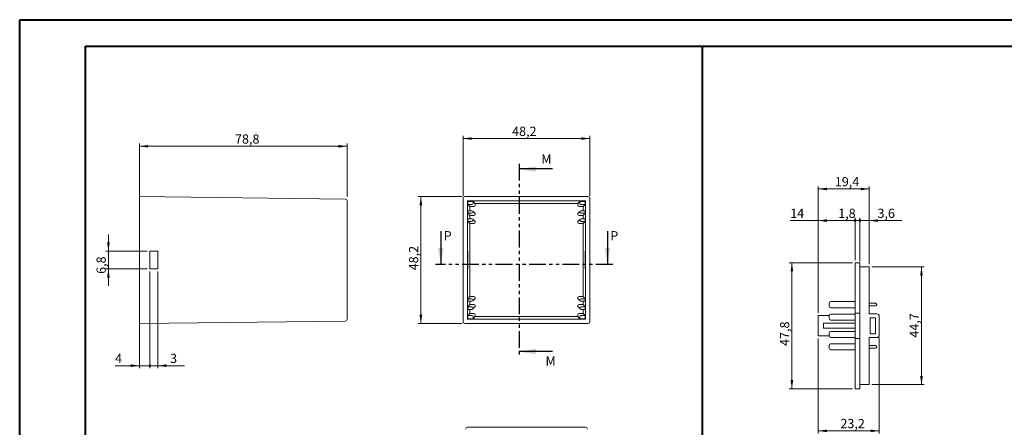
# Model space of a CAD drawing. Units: millimetres. Extents: x 0 to 841, y 0 to 594.
# Drawn here: x 0 to 374, y 439 to 594 of the extents above; entities that cross this region are included whole.
import ezdxf

# ---------------------------------------------------------------- set-up
doc = ezdxf.new("R2010")
doc.units = ezdxf.units.MM
doc.linetypes.add('PHANTOM', pattern=[12.7, 6.35, -1.27, 1.27, -1.27, 1.27, -1.27])
doc.styles.add('SLDTEXTSTYLE0', font='TXT', dxfattribs={"width": 0.75})
doc.dimstyles.new('SLDDIMSTYLE0', dxfattribs={"dimtxt": 3.5, "dimasz": 3.302, "dimexe": 0, "dimexo": 0.0625, "dimgap": 0.875, "dimtad": 1, "dimdec": 1, "dimrnd": 1e-09, "dimzin": 12, "dimdsep": 46, "dimtxsty": 'SLDTEXTSTYLE0', "dimsah": 1, "dimcen": 0.09, "dimadec": 0, "dimazin": 3, "dimtfac": 1, "dimtdec": 1, "dimtofl": 0, "dimtmove": 0, "dimatfit": 3, "dimfxl": 1, "dimfrac": 2, "dimtolj": 1, "dimtzin": 12, "dimarcsym": 0})
doc.dimstyles.new('SLDDIMSTYLE1', dxfattribs={"dimtxt": 3.5, "dimasz": 3.302, "dimexe": 0, "dimexo": 0.0625, "dimgap": 0.875, "dimtad": 1, "dimdec": 1, "dimrnd": 1e-09, "dimzin": 12, "dimdsep": 46, "dimtxsty": 'SLDTEXTSTYLE0', "dimblk2": 'DOT', "dimsah": 1, "dimcen": 0.09, "dimadec": 0, "dimazin": 3, "dimtfac": 1, "dimtdec": 1, "dimtmove": 0, "dimatfit": 0, "dimfxl": 1, "dimfrac": 2, "dimtolj": 1, "dimtzin": 12, "dimarcsym": 0})
doc.dimstyles.new('SLDDIMSTYLE2', dxfattribs={"dimtxt": 3.5, "dimasz": 1.016, "dimexe": 0, "dimexo": 0.0625, "dimgap": 0.875, "dimtad": 1, "dimdec": 1, "dimrnd": 1e-09, "dimzin": 12, "dimdsep": 46, "dimtxsty": 'SLDTEXTSTYLE0', "dimblk1": 'DOT', "dimsah": 1, "dimcen": 0.09, "dimadec": 0, "dimazin": 3, "dimtfac": 1, "dimtdec": 1, "dimtmove": 0, "dimatfit": 0, "dimldrblk": 'DOT', "dimfxl": 1, "dimfrac": 2, "dimtolj": 1, "dimtzin": 12, "dimarcsym": 0})
doc.dimstyles.new('SLDDIMSTYLE3', dxfattribs={"dimtxt": 3.5, "dimasz": 3.302, "dimexe": 0, "dimexo": 0.0625, "dimgap": 0.875, "dimtad": 1, "dimdec": 1, "dimrnd": 1e-09, "dimzin": 12, "dimdsep": 46, "dimtxsty": 'SLDTEXTSTYLE0', "dimsah": 1, "dimcen": 0.09, "dimadec": 0, "dimazin": 3, "dimtfac": 1, "dimtdec": 1, "dimtmove": 0, "dimatfit": 0, "dimfxl": 1, "dimfrac": 2, "dimtolj": 1, "dimtzin": 12, "dimarcsym": 0})
doc.dimstyles.new('SLDDIMSTYLE6', dxfattribs={"dimtxt": 3.5, "dimasz": 3.302, "dimexe": 0, "dimexo": 0.0625, "dimgap": 0.875, "dimtad": 1, "dimdec": 1, "dimrnd": 1e-09, "dimzin": 12, "dimdsep": 46, "dimtxsty": 'SLDTEXTSTYLE0', "dimsah": 1, "dimcen": 0.09, "dimadec": 0, "dimazin": 3, "dimtfac": 1, "dimtofl": 0, "dimtmove": 0, "dimatfit": 3, "dimfxl": 1, "dimfrac": 2, "dimtolj": 1, "dimtzin": 12, "dimarcsym": 0})
doc.dimstyles.new('SLDDIMSTYLE7', dxfattribs={"dimtxt": 3.5, "dimasz": 3.302, "dimexe": 0, "dimexo": 0.0625, "dimgap": 0.875, "dimtad": 1, "dimdec": 1, "dimrnd": 1e-09, "dimzin": 12, "dimdsep": 46, "dimtxsty": 'SLDTEXTSTYLE0', "dimblk2": 'DOT', "dimsah": 1, "dimcen": 0.09, "dimadec": 0, "dimazin": 3, "dimtfac": 1, "dimtdec": 1, "dimtofl": 0, "dimtmove": 0, "dimatfit": 3, "dimfxl": 1, "dimfrac": 2, "dimtolj": 1, "dimtzin": 12, "dimarcsym": 0})
doc.dimstyles.new('SLDDIMSTYLE8', dxfattribs={"dimtxt": 3.5, "dimasz": 1.016, "dimexe": 0, "dimexo": 0.0625, "dimgap": 0.875, "dimtad": 1, "dimdec": 1, "dimrnd": 1e-09, "dimzin": 12, "dimdsep": 46, "dimtxsty": 'SLDTEXTSTYLE0', "dimblk1": 'DOT', "dimblk2": 'DOT', "dimsah": 1, "dimcen": 0.09, "dimadec": 0, "dimazin": 3, "dimtfac": 1, "dimtmove": 0, "dimatfit": 0, "dimldrblk": 'DOT', "dimfxl": 1, "dimfrac": 2, "dimtolj": 1, "dimtzin": 12, "dimarcsym": 0})
doc.dimstyles.new('SLDDIMSTYLE9', dxfattribs={"dimtxt": 3.5, "dimasz": 1.016, "dimexe": 0, "dimexo": 0.0625, "dimgap": 0.875, "dimtad": 1, "dimdec": 1, "dimrnd": 1e-09, "dimzin": 12, "dimdsep": 46, "dimtxsty": 'SLDTEXTSTYLE0', "dimblk1": 'DOT', "dimsah": 1, "dimcen": 0.09, "dimadec": 0, "dimazin": 3, "dimtfac": 1, "dimtmove": 0, "dimatfit": 0, "dimldrblk": 'DOT', "dimfxl": 1, "dimfrac": 2, "dimtolj": 1, "dimtzin": 12, "dimarcsym": 0})

# ---------------------------------------------------------------- blocks, each defined once
blk = doc.blocks.new('_D')
at = {"color": 7, "linetype": 'Continuous', "lineweight": 0}
for p, q in [((168.41, 527.23), (168.41, 549.93)), ((216.61, 527.23), (216.61, 549.93)), ((168.41, 548.93), (216.61, 548.93))]:
    blk.add_line(p, q, dxfattribs=at)
for points in [[(168.41, 548.93), (171.72, 548.42), (171.72, 549.44)], [(216.61, 548.93), (213.31, 549.44), (213.31, 548.42)]]:
    blk.add_solid(points, dxfattribs=at)
at = {"color": 7, "linetype": 'Continuous', "lineweight": 0, "insert": (187.06, 553.44, 64.6), "char_height": 3.5, "attachment_point": 1, "style": 'SLDTEXTSTYLE0'}
blk.add_mtext('48,2', dxfattribs=at)
blk = doc.blocks.new('_D_1')
at = {"color": 7, "linetype": 'Continuous', "lineweight": 0}
for p, q in [((168.11, 526.93), (151.41, 526.93)), ((152.41, 478.73), (152.41, 526.93)), ((168.11, 478.73), (151.41, 478.73))]:
    blk.add_line(p, q, dxfattribs=at)
for points in [[(152.41, 526.93), (151.91, 523.63), (152.92, 523.63)], [(152.41, 478.73), (152.92, 482.03), (151.91, 482.03)]]:
    blk.add_solid(points, dxfattribs=at)
at = {"color": 7, "linetype": 'Continuous', "lineweight": 0, "insert": (147.9, 498.93, 64.6), "char_height": 3.5, "attachment_point": 1, "rotation": 90, "style": 'SLDTEXTSTYLE0'}
blk.add_mtext('48,2', dxfattribs=at)
blk = doc.blocks.new('_D_2')
at = {"color": 7, "linetype": 'Continuous', "lineweight": 0}
for p, q in [((45.56, 527.23), (45.56, 547)), ((45.56, 546), (124.36, 546)), ((124.36, 526.97), (124.36, 547))]:
    blk.add_line(p, q, dxfattribs=at)
for points in [[(45.56, 546), (48.86, 545.5), (48.86, 546.51)], [(124.36, 546), (121.06, 546.51), (121.06, 545.5)]]:
    blk.add_solid(points, dxfattribs=at)
at = {"color": 7, "linetype": 'Continuous', "lineweight": 0, "insert": (81.83, 550.51, 0.1), "char_height": 3.5, "attachment_point": 1, "style": 'SLDTEXTSTYLE0'}
blk.add_mtext('78,8', dxfattribs=at)
blk = doc.blocks.new('_DOT')
at = {"color": 0, "linetype": 'ByBlock', "lineweight": -2}
blk.add_line((-0.5, 0), (-1, 0), dxfattribs=at)
at = {"color": 0, "linetype": 'ByBlock', "const_width": 0.5}
blk.add_lwpolyline([(-0.25, 0, 1), (0.25, 0, 1)], format="xyb", close=True, dxfattribs=at)
blk = doc.blocks.new('_D_3')
at = {"color": 7, "linetype": 'Continuous', "lineweight": 0}
for p, q in [((49.51, 498.43), (49.51, 461.73)), ((45.56, 478.43), (45.56, 461.73)), ((45.56, 462.73), (36.31, 462.73)), ((45.56, 462.73), (49.51, 462.73)), ((49.51, 462.73), (55.86, 462.73))]:
    blk.add_line(p, q, dxfattribs=at)
blk.add_solid([(45.56, 462.73), (42.26, 463.24), (42.26, 462.22)], dxfattribs=at)
at = {"color": 7, "linetype": 'Continuous', "lineweight": 0, "xscale": 1.016, "yscale": 1.016, "rotation": 180}
blk.add_blockref('_DOT', (49.51, 462.73, 0.1), dxfattribs=at)
at = {"color": 7, "linetype": 'Continuous', "lineweight": 0, "insert": (36.31, 467.24, 0.1), "char_height": 3.5, "attachment_point": 1, "style": 'SLDTEXTSTYLE0'}
blk.add_mtext('4', dxfattribs=at)
blk = doc.blocks.new('_D_4')
at = {"color": 7, "linetype": 'Continuous', "lineweight": 0}
for p, q in [((49.51, 498.43), (49.51, 461.73)), ((52.51, 498.43), (52.51, 461.73)), ((49.51, 462.73), (43.16, 462.73)), ((49.51, 462.73), (52.51, 462.73)), ((52.51, 462.73), (62.62, 462.73))]:
    blk.add_line(p, q, dxfattribs=at)
blk.add_solid([(52.51, 462.73), (55.81, 462.22), (55.81, 463.24)], dxfattribs=at)
at = {"color": 7, "linetype": 'Continuous', "lineweight": 0, "xscale": 1.016, "yscale": 1.016}
blk.add_blockref('_DOT', (49.51, 462.73, 0.1), dxfattribs=at)
at = {"color": 7, "linetype": 'Continuous', "lineweight": 0, "insert": (57.19, 467.24, 0.1), "char_height": 3.5, "attachment_point": 1, "style": 'SLDTEXTSTYLE0'}
blk.add_mtext('3', dxfattribs=at)
blk = doc.blocks.new('_D_5')
at = {"color": 7, "linetype": 'Continuous', "lineweight": 0}
for p, q in [((33.76, 506.23), (33.76, 512.58)), ((48.51, 506.23), (32.76, 506.23)), ((33.76, 506.23), (33.76, 499.43)), ((48.51, 499.43), (32.76, 499.43)), ((33.76, 499.43), (33.76, 493.08))]:
    blk.add_line(p, q, dxfattribs=at)
for points in [[(33.76, 506.23), (34.27, 509.53), (33.25, 509.53)], [(33.76, 499.43), (33.25, 496.13), (34.27, 496.13)]]:
    blk.add_solid(points, dxfattribs=at)
at = {"color": 7, "linetype": 'Continuous', "lineweight": 0, "insert": (29.25, 497.57, 0.1), "char_height": 3.5, "attachment_point": 1, "rotation": 90, "style": 'SLDTEXTSTYLE0'}
blk.add_mtext('6,8', dxfattribs=at)
blk = doc.blocks.new('_D_14')
at = {"color": 7, "linetype": 'Continuous', "lineweight": 0}
for p, q in [((323.68, 500.24), (343.48, 500.24)), ((342.48, 455.54), (342.48, 500.24)), ((323.68, 455.54), (343.48, 455.54))]:
    blk.add_line(p, q, dxfattribs=at)
for points in [[(342.48, 500.24), (341.97, 496.94), (342.99, 496.94)], [(342.48, 455.54), (342.99, 458.85), (341.97, 458.85)]]:
    blk.add_solid(points, dxfattribs=at)
at = {"color": 7, "linetype": 'Continuous', "lineweight": 0, "insert": (337.97, 473.38, 0.1), "char_height": 3.5, "attachment_point": 1, "rotation": 90, "style": 'SLDTEXTSTYLE0'}
blk.add_mtext('44,7', dxfattribs=at)
blk = doc.blocks.new('_D_15')
at = {"color": 7, "linetype": 'Continuous', "lineweight": 0}
for p, q in [((316.28, 501.79), (292.28, 501.79)), ((293.28, 453.99), (293.28, 501.79)), ((316.28, 453.99), (292.28, 453.99))]:
    blk.add_line(p, q, dxfattribs=at)
for points in [[(293.28, 501.79), (292.77, 498.49), (293.79, 498.49)], [(293.28, 453.99), (293.79, 457.3), (292.77, 457.3)]]:
    blk.add_solid(points, dxfattribs=at)
at = {"color": 7, "linetype": 'Continuous', "lineweight": 0, "insert": (288.77, 470.22, 0.1), "char_height": 3.5, "attachment_point": 1, "rotation": 90, "style": 'SLDTEXTSTYLE0'}
blk.add_mtext('47,8', dxfattribs=at)
blk = doc.blocks.new('_D_16')
at = {"color": 7, "linetype": 'Continuous', "lineweight": 0}
for p, q in [((303.28, 517.79), (292.64, 517.79)), ((303.28, 482.74), (303.28, 518.79)), ((303.28, 517.79), (317.28, 517.79)), ((317.28, 502.79), (317.28, 518.79))]:
    blk.add_line(p, q, dxfattribs=at)
blk.add_solid([(303.28, 517.79), (306.58, 517.29), (306.58, 518.3)], dxfattribs=at)
at = {"color": 7, "linetype": 'Continuous', "lineweight": 0, "xscale": 1.016, "yscale": 1.016}
blk.add_blockref('_DOT', (317.28, 517.79, 0.1), dxfattribs=at)
at = {"color": 7, "linetype": 'Continuous', "lineweight": 0, "insert": (292.64, 522.31, 0.1), "char_height": 3.5, "attachment_point": 1, "style": 'SLDTEXTSTYLE0'}
blk.add_mtext('14', dxfattribs=at)
blk = doc.blocks.new('_D_17')
at = {"color": 7, "linetype": 'Continuous', "lineweight": 0}
for p, q in [((317.28, 517.79), (310.87, 517.79)), ((317.28, 502.79), (317.28, 518.79)), ((317.28, 517.79), (319.08, 517.79)), ((319.08, 502.29), (319.08, 518.79)), ((319.08, 517.79), (325.43, 517.79))]:
    blk.add_line(p, q, dxfattribs=at)
at = {"color": 7, "linetype": 'Continuous', "lineweight": 0, "xscale": 1.016, "yscale": 1.016}
blk.add_blockref('_DOT', (317.28, 517.79, 0.1), dxfattribs=at)
at = {"color": 7, "linetype": 'Continuous', "lineweight": 0, "xscale": 1.016, "yscale": 1.016, "rotation": 180}
blk.add_blockref('_DOT', (319.08, 517.79, 0.1), dxfattribs=at)
at = {"color": 7, "linetype": 'Continuous', "lineweight": 0, "insert": (310.87, 522.31, 0.1), "char_height": 3.5, "attachment_point": 1, "style": 'SLDTEXTSTYLE0'}
blk.add_mtext('1,8', dxfattribs=at)
blk = doc.blocks.new('_D_18')
at = {"color": 7, "linetype": 'Continuous', "lineweight": 0}
for p, q in [((303.28, 473.04), (303.28, 436.99)), ((326.48, 473.39), (326.48, 436.99)), ((303.28, 437.99), (326.48, 437.99))]:
    blk.add_line(p, q, dxfattribs=at)
for points in [[(303.28, 437.99), (306.58, 437.49), (306.58, 438.5)], [(326.48, 437.99), (323.18, 438.5), (323.18, 437.49)]]:
    blk.add_solid(points, dxfattribs=at)
at = {"color": 7, "linetype": 'Continuous', "lineweight": 0, "insert": (311.7, 442.51, 0.1), "char_height": 3.5, "attachment_point": 1, "style": 'SLDTEXTSTYLE0'}
blk.add_mtext('23,2', dxfattribs=at)
blk = doc.blocks.new('_D_19')
at = {"color": 7, "linetype": 'Continuous', "lineweight": 0}
for p, q in [((319.08, 517.79), (312.73, 517.79)), ((319.08, 502.79), (319.08, 518.79)), ((319.08, 517.79), (322.68, 517.79)), ((322.68, 501.24), (322.68, 518.79)), ((322.68, 517.79), (335.07, 517.79))]:
    blk.add_line(p, q, dxfattribs=at)
blk.add_solid([(322.68, 517.79), (325.98, 517.29), (325.98, 518.3)], dxfattribs=at)
at = {"color": 7, "linetype": 'Continuous', "lineweight": 0, "xscale": 1.016, "yscale": 1.016}
blk.add_blockref('_DOT', (319.08, 517.79, 0.1), dxfattribs=at)
at = {"color": 7, "linetype": 'Continuous', "lineweight": 0, "insert": (325.77, 522.31, 0.1), "char_height": 3.5, "attachment_point": 1, "style": 'SLDTEXTSTYLE0'}
blk.add_mtext('3,6', dxfattribs=at)
blk = doc.blocks.new('_D_20')
at = {"color": 7, "linetype": 'Continuous', "lineweight": 0}
for p, q in [((303.28, 482.74), (303.28, 530.79)), ((303.28, 529.79), (322.68, 529.79)), ((322.68, 501.24), (322.68, 530.79))]:
    blk.add_line(p, q, dxfattribs=at)
for points in [[(303.28, 529.79), (306.58, 529.29), (306.58, 530.3)], [(322.68, 529.79), (319.38, 530.3), (319.38, 529.29)]]:
    blk.add_solid(points, dxfattribs=at)
at = {"color": 7, "linetype": 'Continuous', "lineweight": 0, "insert": (309.58, 534.31, 0.1), "char_height": 3.5, "attachment_point": 1, "style": 'SLDTEXTSTYLE0'}
blk.add_mtext('19,4', dxfattribs=at)

msp = doc.modelspace()

# ---------------------------------------------------------------- linework, layer by layer
at = {"color": 7, "linetype": 'Continuous', "lineweight": 40}
for p, q in [((0.079, 0.042), (0.079, 594.042)), ((0.079, 594.042), (841.136, 594.042)), ((25.079, 10.042), (25.079, 584.042)), ((25.079, 584.042), (831.136, 584.042)), ((259.327, 10.042), (259.327, 584.042))]:
    msp.add_line(p, q, dxfattribs=at)
at = {"color": 7, "linetype": 'PHANTOM', "lineweight": 30}
for p, q in [((189.696, 539.382), (189.696, 466.096)), ((225.243, 501.09), (157.981, 501.09))]:
    msp.add_line(p, q, dxfattribs=at)
at = {"color": 7, "linetype": 'Continuous', "lineweight": 30}
for p, q in [((202.396, 537.382), (189.696, 537.382)), ((159.981, 513.79), (159.981, 501.09)), ((223.243, 513.79), (223.243, 501.09)), ((202.396, 468.096), (189.696, 468.096))]:
    msp.add_line(p, q, dxfattribs=at)
at = {"color": 7, "linetype": 'Continuous', "lineweight": 15}
for p, q in [((45.557, 526.933), (123.666, 525.978)), ((45.557, 526.233), (45.557, 526.933)), ((45.557, 479.432), (45.557, 526.233)), ((124.357, 525.278), (124.357, 480.387)), ((168.414, 526.233), (168.414, 479.432)), ((215.914, 526.933), (169.113, 526.933)), ((170.114, 525.233), (170.114, 480.433)), ((170.248, 525.098), (170.114, 525.233)), ((214.914, 525.233), (170.114, 525.233)), ((170.248, 523.905), (170.248, 525.098)), ((172.248, 525.098), (170.248, 525.098)), ((171.049, 523.103), (170.248, 523.905)), ((171.748, 523.905), (170.248, 523.905)), ((172.248, 525.098), (173.05, 524.296)), ((172.248, 524.405), (172.248, 525.098)), ((211.978, 524.297), (173.049, 524.297)), ((173.05, 523.603), (173.05, 524.296)), ((212.779, 525.098), (211.977, 524.296)), ((211.977, 524.296), (211.977, 523.603)), ((212.779, 524.405), (212.779, 525.098)), ((212.779, 525.098), (214.779, 525.098)), ((213.279, 523.905), (214.779, 523.905)), ((213.978, 523.103), (214.779, 523.905)), ((214.779, 525.098), (214.914, 525.233)), ((214.779, 523.905), (214.779, 525.098)), ((214.914, 480.433), (214.914, 525.233)), ((216.614, 479.432), (216.614, 526.233)), ((170.248, 520.555), (170.248, 521.555)), ((171.748, 521.555), (170.248, 521.555)), ((171.049, 519.753), (170.248, 520.555)), ((171.748, 520.555), (170.248, 520.555)), ((171.049, 523.103), (171.049, 521.555)), ((171.049, 523.103), (172.55, 523.103)), ((171.049, 519.753), (171.049, 518.504)), ((171.049, 519.753), (172.55, 519.753)), ((172.903, 520.606), (172.101, 521.408)), ((212.926, 521.408), (212.124, 520.606)), ((213.978, 523.103), (212.478, 523.103)), ((213.978, 519.753), (212.478, 519.753)), ((213.279, 521.555), (214.779, 521.555)), ((213.279, 520.555), (214.779, 520.555)), ((213.978, 521.555), (213.978, 523.103)), ((213.978, 519.753), (214.779, 520.555)), ((213.978, 518.504), (213.978, 519.753)), ((214.779, 520.555), (214.779, 521.555)), ((170.248, 517.504), (170.248, 518.504)), ((171.748, 518.504), (170.248, 518.504)), ((171.049, 516.703), (170.248, 517.504)), ((171.748, 517.504), (170.248, 517.504)), ((171.049, 516.703), (171.049, 488.962)), ((171.049, 516.703), (172.55, 516.702)), ((172.903, 517.556), (172.101, 518.358)), ((212.926, 518.358), (212.124, 517.556)), ((213.978, 516.703), (212.478, 516.702)), ((213.279, 518.504), (214.779, 518.504)), ((213.279, 517.504), (214.779, 517.504)), ((213.978, 516.703), (214.779, 517.504)), ((213.978, 488.962), (213.978, 516.703)), ((214.779, 517.504), (214.779, 518.504)), ((52.507, 506.233), (49.507, 506.233)), ((49.507, 506.233), (49.507, 499.433)), ((52.507, 499.433), (52.507, 506.233)), ((170.162, 506.233), (170.198, 506.233)), ((170.162, 499.433), (170.162, 506.233)), ((170.198, 506.233), (170.198, 499.433)), ((214.829, 499.433), (214.829, 506.233)), ((214.829, 506.233), (214.865, 506.233)), ((214.865, 506.233), (214.865, 499.433)), ((317.282, 501.295), (317.282, 501.795)), ((317.282, 501.795), (319.082, 501.795)), ((317.282, 482.695), (317.282, 501.295)), ((319.082, 501.795), (319.082, 501.295)), ((319.082, 482.695), (319.082, 501.295)), ((49.507, 499.433), (52.507, 499.433)), ((170.198, 499.433), (170.162, 499.433)), ((214.865, 499.433), (214.829, 499.433)), ((319.082, 500.245), (322.682, 500.245)), ((322.682, 500.245), (322.682, 499.745)), ((322.682, 499.745), (322.682, 482.395)), ((171.049, 488.962), (170.248, 488.161)), ((170.248, 488.161), (170.248, 487.161)), ((171.748, 488.161), (170.248, 488.161)), ((171.748, 487.161), (170.248, 487.161)), ((171.049, 488.962), (172.55, 488.963)), ((171.049, 487.161), (171.049, 485.912)), ((172.101, 487.307), (172.903, 488.109)), ((212.124, 488.109), (212.926, 487.307)), ((213.978, 488.962), (212.478, 488.963)), ((213.279, 488.161), (214.779, 488.161)), ((213.279, 487.161), (214.779, 487.161)), ((213.978, 488.962), (214.779, 488.161)), ((213.978, 485.912), (213.978, 487.161)), ((214.779, 488.161), (214.779, 487.161)), ((307.382, 485.662), (307.382, 486.345)), ((317.282, 487.045), (308.082, 487.045)), ((324.982, 486.395), (322.682, 486.395)), ((171.049, 485.912), (170.248, 485.11)), ((170.248, 485.11), (170.248, 484.11)), ((171.748, 485.11), (170.248, 485.11)), ((171.748, 484.11), (170.248, 484.11)), ((171.049, 482.562), (170.248, 481.76)), ((171.049, 485.912), (172.55, 485.912)), ((171.049, 484.11), (171.049, 482.562)), ((171.049, 482.562), (172.55, 482.562)), ((172.101, 484.257), (172.903, 485.059)), ((212.124, 485.059), (212.926, 484.257)), ((213.978, 485.912), (212.478, 485.912)), ((213.978, 482.562), (212.478, 482.562)), ((213.279, 485.11), (214.779, 485.11)), ((213.279, 484.11), (214.779, 484.11)), ((213.978, 485.912), (214.779, 485.11)), ((213.978, 482.562), (213.978, 484.11)), ((213.978, 482.562), (214.779, 481.76)), ((214.779, 485.11), (214.779, 484.11)), ((307.382, 485.445), (307.382, 485.662)), ((308.082, 484.745), (317.282, 484.745)), ((317.282, 482.345), (308.082, 482.345)), ((319.082, 482.695), (317.282, 482.695)), ((317.282, 482.695), (317.282, 473.095)), ((319.082, 482.695), (319.082, 473.095)), ((322.682, 485.395), (324.982, 485.395)), ((325.482, 482.395), (322.682, 482.395)), ((123.666, 479.687), (45.557, 478.733)), ((45.557, 478.733), (45.557, 479.432)), ((169.113, 478.733), (215.914, 478.733)), ((170.248, 480.567), (170.114, 480.433)), ((170.114, 480.433), (214.914, 480.433)), ((170.248, 481.76), (170.248, 480.567)), ((171.748, 481.76), (170.248, 481.76)), ((172.248, 480.567), (170.248, 480.567)), ((172.248, 480.567), (173.05, 481.369)), ((172.248, 481.26), (172.248, 480.567)), ((173.049, 481.368), (211.978, 481.368)), ((173.05, 481.369), (173.05, 482.062)), ((211.977, 482.062), (211.977, 481.369)), ((212.779, 480.567), (211.977, 481.369)), ((212.779, 481.26), (212.779, 480.567)), ((212.779, 480.567), (214.779, 480.567)), ((213.279, 481.76), (214.779, 481.76)), ((214.779, 481.76), (214.779, 480.567)), ((214.779, 480.567), (214.914, 480.433)), ((307.389, 481.745), (303.282, 481.745)), ((303.282, 477.895), (303.282, 481.745)), ((305.282, 477.12), (305.282, 478.67)), ((305.482, 478.87), (317.282, 478.87)), ((307.382, 480.924), (307.382, 481.645)), ((307.382, 480.745), (307.382, 480.924)), ((308.082, 480.045), (317.282, 480.045)), ((323.032, 474.845), (323.032, 480.945)), ((323.032, 480.945), (325.032, 480.945)), ((325.032, 474.845), (325.032, 480.945)), ((326.482, 474.395), (326.482, 481.395)), ((303.282, 474.045), (303.282, 477.895)), ((317.282, 476.92), (305.482, 476.92)), ((307.382, 474.525), (307.382, 475.045)), ((317.282, 475.745), (308.082, 475.745)), ((323.032, 474.845), (325.032, 474.845)), ((303.282, 474.045), (307.389, 474.045)), ((307.382, 474.145), (307.382, 474.525)), ((308.082, 473.445), (317.282, 473.445)), ((317.282, 473.095), (319.082, 473.095)), ((317.282, 454.495), (317.282, 473.095)), ((319.082, 454.495), (319.082, 473.095)), ((322.682, 473.395), (325.482, 473.395)), ((322.682, 473.395), (322.682, 456.045)), ((307.382, 469.763), (307.382, 470.345)), ((307.382, 469.445), (307.382, 469.763)), ((317.282, 471.045), (308.082, 471.045)), ((308.082, 468.745), (317.282, 468.745)), ((324.982, 470.395), (322.682, 470.395)), ((322.682, 469.395), (324.982, 469.395)), ((317.282, 453.995), (317.282, 454.495)), ((319.082, 453.995), (317.282, 453.995)), ((322.682, 455.545), (319.082, 455.545)), ((319.082, 454.495), (319.082, 453.995)), ((322.682, 456.045), (322.682, 455.545)), ((170.068, 439.345), (214.959, 439.345))]:
    msp.add_line(p, q, dxfattribs=at)
for centre, radius, start, end in [((123.657, 525.278), 0.7, 0, 89.3), ((308.082, 486.345), 0.7, 90, 180), ((324.982, 485.895), 0.5, 270, 90), ((308.082, 485.445), 0.7, 180, 270), ((308.082, 481.645), 0.7, 90, 180), ((325.482, 481.395), 1, 0, 90), ((123.657, 480.387), 0.7, 270.7, 0), ((305.482, 478.67), 0.2, 90, 180), ((308.082, 480.745), 0.7, 180, 270), ((305.482, 477.12), 0.2, 180, 270), ((308.082, 475.045), 0.7, 90, 180), ((308.082, 474.145), 0.7, 180, 270), ((325.482, 474.395), 1, 270, 0), ((308.082, 470.345), 0.7, 90, 180), ((308.082, 469.445), 0.7, 180, 270), ((324.982, 469.895), 0.5, 270, 90), ((170.068, 438.645), 0.7, 90, 179.3), ((214.959, 438.645), 0.7, 0.7, 90)]:
    msp.add_arc(centre, radius, start, end, dxfattribs=at)
for centre, major_axis, ratio, start_param, end_param in [((169.114, 526.232), (-0.495, 0.495), 0.9998508, 5.4978618, 7.0685088), ((171.748, 524.405), (0, 0.5), 0.9998507, 3.1415927, 4.712389), ((172.55, 523.603), (-0.354, 0.354), 0.9998507, 2.3562691, 3.9270654), ((212.478, 523.603), (-0.354, -0.354), 0.9998507, 5.4977125, 7.0685088), ((213.279, 524.405), (0, 0.5), 0.9998507, 1.5707963, 3.1415927), ((215.913, 526.232), (0.495, 0.495), 0.9998508, 5.4978618, 7.0685088), ((171.748, 521.055), (0, 0.5), 0.9998507, 4.712389, 6.2831853), ((171.748, 521.055), (0, 0.5), 0.9998507, 3.1415927, 4.712389), ((172.55, 520.253), (0.354, -0.354), 0.9998507, 5.4978618, 7.0686581), ((172.55, 520.253), (-0.354, 0.354), 0.9998507, 3.9270654, 4.712389), ((212.478, 520.253), (-0.354, -0.354), 0.9998507, 4.712389, 5.4977125), ((212.478, 520.253), (0.354, 0.354), 0.9998507, 2.3561199, 3.9269162), ((213.279, 521.055), (0, 0.5), 0.9998507, 0, 1.5707963), ((213.279, 521.055), (0, 0.5), 0.9998507, 1.5707963, 3.1415927), ((171.748, 518.004), (0, 0.5), 0.9998507, 4.712389, 6.2831853), ((171.748, 518.004), (0, 0.5), 0.9998507, 3.1415927, 4.712389), ((172.55, 517.202), (0.354, -0.354), 0.9998507, 5.4978618, 7.0686581), ((172.55, 517.202), (-0.354, 0.354), 0.9998507, 3.9270654, 4.712389), ((212.478, 517.202), (-0.354, -0.354), 0.9998507, 4.712389, 5.4977125), ((212.478, 517.202), (0.354, 0.354), 0.9998507, 2.3561199, 3.9269162), ((213.279, 518.004), (0, 0.5), 0.9998507, 0, 1.5707963), ((213.279, 518.004), (0, 0.5), 0.9998507, 1.5707963, 3.1415927), ((171.748, 487.661), (0, 0.5), 0.9998507, 4.712389, 6.2831853), ((171.748, 487.661), (0, 0.5), 0.9998507, 3.1415927, 4.712389), ((172.55, 488.463), (-0.354, -0.354), 0.9998507, 2.3561199, 3.9269162), ((172.55, 488.463), (0.354, 0.354), 0.9998507, 4.712389, 5.4977125), ((212.478, 488.463), (-0.354, 0.354), 0.9998507, 5.4978618, 7.0686581), ((212.478, 488.463), (0.354, -0.354), 0.9998507, 3.9270654, 4.712389), ((213.279, 487.661), (0, 0.5), 0.9998507, 0, 1.5707963), ((213.279, 487.661), (0, 0.5), 0.9998507, 1.5707963, 3.1415927), ((171.748, 484.61), (0, 0.5), 0.9998507, 4.712389, 6.2831853), ((171.748, 484.61), (0, 0.5), 0.9998507, 3.1415927, 4.712389), ((172.55, 485.412), (-0.354, -0.354), 0.9998507, 2.3561199, 3.9269162), ((172.55, 482.062), (0.354, 0.354), 0.9998507, 5.4977125, 7.0685088), ((172.55, 485.412), (0.354, 0.354), 0.9998507, 4.712389, 5.4977125), ((212.478, 485.412), (-0.354, 0.354), 0.9998507, 5.4978618, 7.0686581), ((212.478, 485.412), (0.354, -0.354), 0.9998507, 3.9270654, 4.712389), ((212.478, 482.062), (0.354, -0.354), 0.9998507, 2.3562691, 3.9270654), ((213.279, 484.61), (0, 0.5), 0.9998507, 0, 1.5707963), ((213.279, 484.61), (0, 0.5), 0.9998507, 1.5707963, 3.1415927), ((169.114, 479.433), (-0.495, -0.495), 0.9998508, 5.4978618, 7.0685088), ((171.748, 481.26), (0, 0.5), 0.9998507, 4.712389, 6.2831853), ((213.279, 481.26), (0, 0.5), 0.9998507, 0, 1.5707963), ((215.913, 479.433), (0.495, -0.495), 0.9998508, 5.4978618, 7.0685088)]:
    msp.add_ellipse(centre, major_axis=major_axis, ratio=ratio, start_param=start_param, end_param=end_param, dxfattribs=at)
at = {"color": 7, "linetype": 'Continuous', "lineweight": 30}
for points in [[(189.696, 537.382), (196.046, 536.366), (196.046, 538.398)], [(159.981, 501.09), (160.997, 507.44), (158.965, 507.44)], [(223.243, 501.09), (224.259, 507.44), (222.227, 507.44)], [(189.696, 468.096), (196.046, 467.08), (196.046, 469.112)]]:
    msp.add_solid(points, dxfattribs=at)

# ---------------------------------------------------------------- texts
at = {"color": 7, "linetype": 'Continuous', "char_height": 3.5, "attachment_point": 1, "style": 'SLDTEXTSTYLE0'}
for s, insert in [('M', (198.116, 542.934)), ('P', (161.084, 513.79)), ('P', (224.346, 513.79)), ('M', (199.744, 466.268))]:
    msp.add_mtext(s, dxfattribs=dict(at, insert=insert))

# ---------------------------------------------------------------- dimensions: what is measured, and where the dimension line sits
at = {"color": 7, "linetype": 'Continuous', "lineweight": 0}
for base, p1, p2, dimstyle, picture, middle in [((216.614, 548.933), (168.414, 526.233), (216.614, 526.233), 'SLDDIMSTYLE0', '_D', (193.005, 548.933)), ((124.357, 546.003), (45.557, 526.233), (124.357, 525.97), 'SLDDIMSTYLE0', '_D_2', (87.776, 546.003)), ((322.682, 529.795), (303.282, 481.745), (322.682, 500.245), 'SLDDIMSTYLE0', '_D_20', (315.525, 529.795)), ((317.282, 517.795), (303.282, 481.745), (317.282, 501.795), 'SLDDIMSTYLE7', '_D_16', (296.649, 517.795)), ((319.082, 517.795), (317.282, 501.795), (319.082, 501.295), 'SLDDIMSTYLE8', '_D_17', (315.525, 517.795)), ((322.682, 517.795), (319.082, 501.795), (322.682, 500.245), 'SLDDIMSTYLE9', '_D_19', (330.42, 517.795)), ((49.507313962, 462.732505165), (45.557313962, 479.432452924), (49.507313962, 499.432505165), 'SLDDIMSTYLE1', '_D_3', (39.021403324, 462.732505165)), ((52.507, 462.733), (49.507, 499.433), (52.507, 499.433), 'SLDDIMSTYLE2', '_D_4', (59.906, 462.733)), ((326.482, 437.995), (303.282, 474.045), (326.482, 474.395), 'SLDDIMSTYLE0', '_D_18', (317.645, 437.995))]:
    dim = msp.add_linear_dim(base=base, p1=p1, p2=p2, dimstyle=dimstyle, dxfattribs=at)
    dim.commit()
    dim.dimension.update_dxf_attribs({"geometry": picture, "text_midpoint": middle, "dimtype": 160})
for base, p1, p2, dimstyle, picture, middle in [((152.414, 526.933), (169.113, 478.733), (169.113, 526.933), 'SLDDIMSTYLE0', '_D_1', (152.414, 504.881)), ((33.757, 499.433), (49.507, 506.233), (49.507, 499.433), 'SLDDIMSTYLE3', '_D_5', (33.757, 502.224)), ((293.282, 501.795), (317.282, 453.995), (317.282, 501.795), 'SLDDIMSTYLE0', '_D_15', (293.282, 476.169)), ((342.482, 500.245), (322.682, 455.545), (322.682, 500.245), 'SLDDIMSTYLE6', '_D_14', (342.482, 479.329))]:
    dim = msp.add_linear_dim(base=base, p1=p1, p2=p2, angle=90, dimstyle=dimstyle, dxfattribs=at)
    dim.commit()
    dim.dimension.update_dxf_attribs({"geometry": picture, "text_midpoint": middle, "dimtype": 160})

doc.saveas('drawing.dxf')
